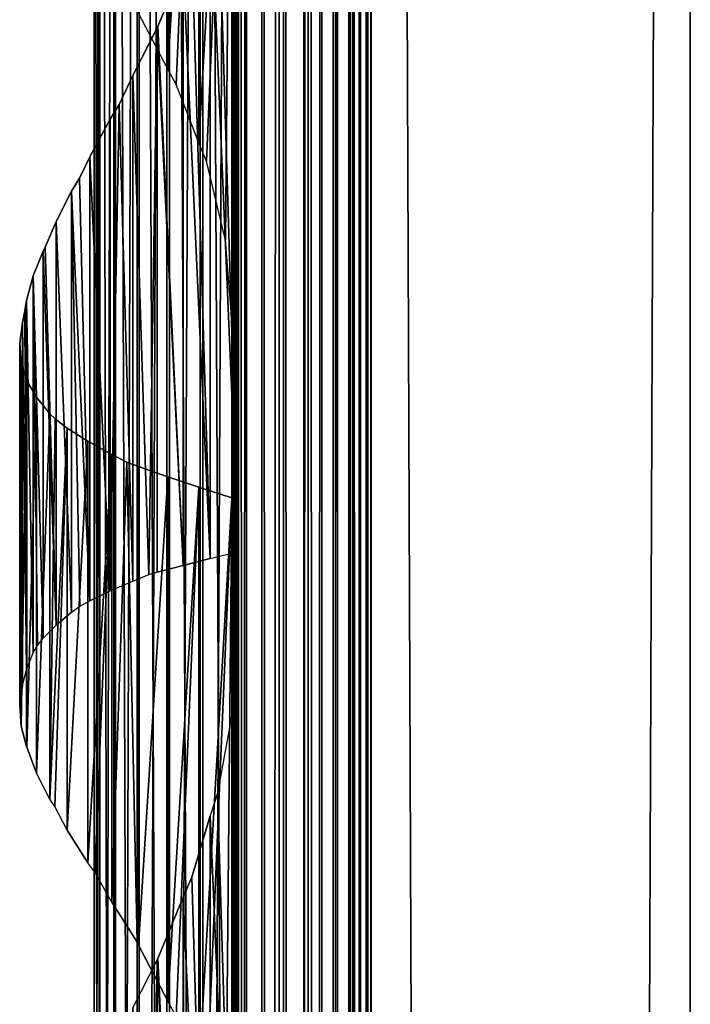
# Model space of a CAD drawing. Units: millimetres. Extents: x -19 to 0, y 0 to 2352.
# Drawn here: x -19 to 0, y 2057 to 2085 of the extents above; entities that cross this region are included whole.
import ezdxf

# ---------------------------------------------------------------- set-up
doc = ezdxf.new("R2010")
doc.units = ezdxf.units.MM
doc.header["$LTSCALE"] = 25.4
doc.layers.get('0').update_dxf_attribs({"true_color": 0xff5454})

# ---------------------------------------------------------------- blocks, each defined once
blk = doc.blocks.new('Komponent_1')
at = {"color": 0}
for p, q in [((19.56, 2405.829, 17.043), (19.56, 5.829, 17.043)), ((19.56, 2405.829, 17.043), (19.56, 5.829, 17.043)), ((19.755, 2405.829, 39.767), (19.755, 5.829, 39.767)), ((19.755, 5.829, 33.003), (19.755, 2405.829, 33.003)), ((19.755, 2405.829, 39.767), (19.755, 5.829, 39.767)), ((19.755, 5.829, 33.003), (19.755, 2405.829, 33.003)), ((19.981, 2405.829, 12.535), (19.981, 5.829, 12.535)), ((19.981, 2405.829, 12.535), (19.981, 5.829, 12.535)), ((20.412, 5.829, 40.029), (20.412, 2405.829, 40.029)), ((20.412, 5.829, 40.029), (20.412, 2405.829, 40.029)), ((20.904, 5.829, 12.093), (20.904, 2405.829, 12.093)), ((20.904, 5.829, 12.093), (20.904, 2405.829, 12.093)), ((21.033, 5.829, 40.395), (21.033, 2405.829, 40.395)), ((21.033, 5.829, 40.395), (21.033, 2405.829, 40.395)), ((21.605, 5.829, 40.856), (21.605, 2405.829, 40.856)), ((21.605, 5.829, 40.856), (21.605, 2405.829, 40.856)), ((21.734, 5.829, 11.447), (21.734, 2405.829, 11.447)), ((21.734, 5.829, 11.447), (21.734, 2405.829, 11.447)), ((22.118, 5.829, 41.405), (22.118, 2405.829, 41.405)), ((22.118, 5.829, 41.405), (22.118, 2405.829, 41.405)), ((22.442, 5.829, 10.622), (22.442, 2405.829, 10.622)), ((22.442, 5.829, 10.622), (22.442, 2405.829, 10.622)), ((22.563, 2405.829, 42.032), (22.563, 5.829, 42.032)), ((22.563, 2405.829, 42.032), (22.563, 5.829, 42.032)), ((22.931, 2405.829, 42.724), (22.931, 5.829, 42.724)), ((22.931, 2405.829, 42.724), (22.931, 5.829, 42.724)), ((22.998, 2405.829, 9.649), (22.998, 5.829, 9.649)), ((22.998, 2405.829, 9.649), (22.998, 5.829, 9.649)), ((23.215, 5.829, 43.469), (23.215, 2405.829, 43.469)), ((23.215, 5.829, 43.469), (23.215, 2405.829, 43.469)), ((23.381, 2405.829, 8.567), (23.381, 5.829, 8.567)), ((23.381, 2405.829, 6.286), (23.381, 5.829, 6.286)), ((23.381, 2405.829, 8.567), (23.381, 5.829, 8.567)), ((23.381, 2405.829, 6.286), (23.381, 5.829, 6.286)), ((23.411, 5.829, 44.253), (23.411, 2405.829, 44.253)), ((23.411, 5.829, 44.253), (23.411, 2405.829, 44.253)), ((23.513, 5.829, 45.061), (23.513, 2405.829, 45.061)), ((23.513, 5.829, 45.061), (23.513, 2405.829, 45.061)), ((23.521, 2405.829, 45.877), (23.521, 5.829, 45.877)), ((23.521, 2405.829, 45.877), (23.521, 5.829, 45.877)), ((32.582, 2405.829), (32.582, 5.829)), ((32.582, 2405.829, 51), (32.582, 5.829, 51)), ((32.582, 2405.829), (32.582, 5.829)), ((32.582, 2405.829, 51), (32.582, 5.829, 51))]:
    blk.add_line(p, q, dxfattribs=at)
at = {"color": 7, "true_color": 0xfff8f8}
mesh = blk.add_polyface(dxfattribs=at)
corners = [(19.56, 5.829, 17.043), (19.981, 2405.829, 12.535), (19.981, 5.829, 12.535), (19.56, 2405.829, 17.043)]
mesh.append_faces([[corners[k] for k in face] for face in [(0, 1, 2), (1, 0, 3)]], dxfattribs={"vtx0": -1, "color": 7})
at = {"color": 0}
mesh = blk.add_polyface(dxfattribs=at)
corners = [(19.755, 5.829, 33.003), (19.56, 2405.829, 17.043), (19.56, 5.829, 17.043), (19.755, 2405.829, 33.003)]
mesh.append_faces([[corners[k] for k in face] for face in [(0, 1, 2), (1, 0, 3)]], dxfattribs={"vtx0": -1, "color": 0})
at = {"color": 7, "true_color": 0xfff8f8}
mesh = blk.add_polyface(dxfattribs=at)
corners = [(20.412, 5.829, 40.029), (19.755, 2405.829, 39.767), (19.755, 5.829, 39.767), (20.412, 2405.829, 40.029)]
mesh.append_faces([[corners[k] for k in face] for face in [(0, 1, 2), (1, 0, 3)]], dxfattribs={"vtx0": -1, "color": 7})
mesh = blk.add_polyface(dxfattribs=at)
corners = [(19.755, 2405.829, 39.767), (19.755, 5.829, 33.003), (19.755, 5.829, 39.767), (19.755, 2405.829, 33.003)]
mesh.append_faces([[corners[k] for k in face] for face in [(0, 1, 2), (1, 0, 3)]], dxfattribs={"vtx0": -1, "color": 7})
mesh = blk.add_polyface(dxfattribs=at)
corners = [(20.904, 2405.829, 12.093), (19.981, 5.829, 12.535), (19.981, 2405.829, 12.535), (20.904, 5.829, 12.093)]
mesh.append_faces([[corners[k] for k in face] for face in [(0, 1, 2), (1, 0, 3)]], dxfattribs={"vtx0": -1, "color": 7})
mesh = blk.add_polyface(dxfattribs=at)
corners = [(21.033, 5.829, 40.395), (20.412, 2405.829, 40.029), (20.412, 5.829, 40.029), (21.033, 2405.829, 40.395)]
mesh.append_faces([[corners[k] for k in face] for face in [(0, 1, 2), (1, 0, 3)]], dxfattribs={"vtx0": -1, "color": 7})
mesh = blk.add_polyface(dxfattribs=at)
corners = [(21.734, 2405.829, 11.447), (20.904, 5.829, 12.093), (20.904, 2405.829, 12.093), (21.734, 5.829, 11.447)]
mesh.append_faces([[corners[k] for k in face] for face in [(0, 1, 2), (1, 0, 3)]], dxfattribs={"vtx0": -1, "color": 7})
mesh = blk.add_polyface(dxfattribs=at)
corners = [(21.605, 5.829, 40.856), (21.033, 2405.829, 40.395), (21.033, 5.829, 40.395), (21.605, 2405.829, 40.856)]
mesh.append_faces([[corners[k] for k in face] for face in [(0, 1, 2), (1, 0, 3)]], dxfattribs={"vtx0": -1, "color": 7})
mesh = blk.add_polyface(dxfattribs=at)
corners = [(22.118, 2405.829, 41.405), (21.605, 5.829, 40.856), (22.118, 5.829, 41.405), (21.605, 2405.829, 40.856)]
mesh.append_faces([[corners[k] for k in face] for face in [(0, 1, 2), (1, 0, 3)]], dxfattribs={"vtx0": -1, "color": 7})
mesh = blk.add_polyface(dxfattribs=at)
corners = [(21.734, 2405.829, 11.447), (22.442, 5.829, 10.622), (21.734, 5.829, 11.447), (22.442, 2405.829, 10.622)]
mesh.append_faces([[corners[k] for k in face] for face in [(0, 1, 2), (1, 0, 3)]], dxfattribs={"vtx0": -1, "color": 7})
mesh = blk.add_polyface(dxfattribs=at)
corners = [(22.563, 2405.829, 42.032), (22.118, 5.829, 41.405), (22.563, 5.829, 42.032), (22.118, 2405.829, 41.405)]
mesh.append_faces([[corners[k] for k in face] for face in [(0, 1, 2), (1, 0, 3)]], dxfattribs={"vtx0": -1, "color": 7})
mesh = blk.add_polyface(dxfattribs=at)
corners = [(22.442, 2405.829, 10.622), (22.998, 5.829, 9.649), (22.442, 5.829, 10.622), (22.998, 2405.829, 9.649)]
mesh.append_faces([[corners[k] for k in face] for face in [(0, 1, 2), (1, 0, 3)]], dxfattribs={"vtx0": -1, "color": 7})
mesh = blk.add_polyface(dxfattribs=at)
corners = [(22.931, 2405.829, 42.724), (22.563, 5.829, 42.032), (22.931, 5.829, 42.724), (22.563, 2405.829, 42.032)]
mesh.append_faces([[corners[k] for k in face] for face in [(0, 1, 2), (1, 0, 3)]], dxfattribs={"vtx0": -1, "color": 7})
mesh = blk.add_polyface(dxfattribs=at)
corners = [(23.215, 2405.829, 43.469), (22.931, 5.829, 42.724), (23.215, 5.829, 43.469), (22.931, 2405.829, 42.724)]
mesh.append_faces([[corners[k] for k in face] for face in [(0, 1, 2), (1, 0, 3)]], dxfattribs={"vtx0": -1, "color": 7})
mesh = blk.add_polyface(dxfattribs=at)
corners = [(22.998, 2405.829, 9.649), (23.381, 5.829, 8.567), (22.998, 5.829, 9.649), (23.381, 2405.829, 8.567)]
mesh.append_faces([[corners[k] for k in face] for face in [(0, 1, 2), (1, 0, 3)]], dxfattribs={"vtx0": -1, "color": 7})
mesh = blk.add_polyface(dxfattribs=at)
corners = [(23.411, 2405.829, 44.253), (23.215, 5.829, 43.469), (23.411, 5.829, 44.253), (23.215, 2405.829, 43.469)]
mesh.append_faces([[corners[k] for k in face] for face in [(0, 1, 2), (1, 0, 3)]], dxfattribs={"vtx0": -1, "color": 7})
mesh = blk.add_polyface(dxfattribs=at)
corners = [(23.381, 2405.829, 8.567), (23.381, 5.829, 6.286), (23.381, 5.829, 8.567), (23.381, 2405.829, 6.286)]
mesh.append_faces([[corners[k] for k in face] for face in [(0, 1, 2), (1, 0, 3)]], dxfattribs={"vtx0": -1, "color": 7})
mesh = blk.add_polyface(dxfattribs=at)
corners = [(32.582, 2405.829), (23.381, 5.829, 6.286), (23.381, 2405.829, 6.286), (32.582, 5.829)]
mesh.append_faces([[corners[k] for k in face] for face in [(0, 1, 2), (1, 0, 3)]], dxfattribs={"vtx0": -1, "color": 7})
mesh = blk.add_polyface(dxfattribs=at)
corners = [(23.513, 5.829, 45.061), (23.411, 2405.829, 44.253), (23.411, 5.829, 44.253), (23.513, 2405.829, 45.061)]
mesh.append_faces([[corners[k] for k in face] for face in [(0, 1, 2), (1, 0, 3)]], dxfattribs={"vtx0": -1, "color": 7})
mesh = blk.add_polyface(dxfattribs=at)
corners = [(23.521, 2405.829, 45.877), (23.513, 5.829, 45.061), (23.521, 5.829, 45.877), (23.513, 2405.829, 45.061)]
mesh.append_faces([[corners[k] for k in face] for face in [(0, 1, 2), (1, 0, 3)]], dxfattribs={"vtx0": -1, "color": 7})
mesh = blk.add_polyface(dxfattribs=at)
corners = [(32.582, 5.829, 51), (23.521, 2405.829, 45.877), (23.521, 5.829, 45.877), (32.582, 2405.829, 51)]
mesh.append_faces([[corners[k] for k in face] for face in [(0, 1, 2), (1, 0, 3)]], dxfattribs={"vtx0": -1, "color": 7})
mesh = blk.add_polyface(dxfattribs=at)
corners = [(32.582, 2405.829), (32.582, 5.829, 51), (32.582, 5.829), (32.582, 2405.829, 51)]
mesh.append_faces([[corners[k] for k in face] for face in [(0, 1, 2), (1, 0, 3)]], dxfattribs={"vtx0": -1, "color": 7})
blk = doc.blocks.new('LNZ-04_dwg')
at = {"color": 7, "true_color": 0xfff8f8}
blk.add_blockref('Komponent_1', (-13.578, -5.829), dxfattribs=at)
blk = doc.blocks.new('Grupuj_4')
at = {"color": 0}
for p, q in [((2.116, 2200, 7.952), (2.116, 2000, 7.952)), ((2.116, 2200, 7.952), (2.116, 2000, 7.952)), ((2.252, 2200, 6.999), (2.252, 2000, 6.999)), ((2.252, 2200, 6.999), (2.252, 2000, 6.999)), ((2.276, 2200, 8.901), (2.276, 2000, 8.901)), ((2.276, 2200, 8.901), (2.276, 2000, 8.901)), ((2.672, 2200, 6.134), (2.672, 2000, 6.134)), ((2.672, 2200, 6.134), (2.672, 2000, 6.134)), ((2.716, 2200, 9.756), (2.716, 2000, 9.756)), ((2.716, 2200, 9.756), (2.716, 2000, 9.756)), ((3.335, 2200, 5.437), (3.335, 2000, 5.437)), ((3.335, 2200, 5.437), (3.335, 2000, 5.437)), ((3.396, 2200, 10.436), (3.396, 2000, 10.436)), ((3.396, 2200, 10.436), (3.396, 2000, 10.436)), ((4.179, 2200, 4.974), (4.179, 2000, 4.974)), ((4.179, 2200, 4.974), (4.179, 2000, 4.974)), ((4.251, 2200, 10.878), (4.251, 2000, 10.878)), ((4.251, 2200, 10.878), (4.251, 2000, 10.878)), ((5.123, 2200, 4.791), (5.123, 2000, 4.791)), ((5.123, 2200, 4.791), (5.123, 2000, 4.791)), ((5.2, 2000, 11.038), (5.2, 2200, 11.038)), ((5.2, 2000, 11.038), (5.2, 2200, 11.038)), ((6.079, 2200, 4.903), (6.079, 2000, 4.903)), ((6.079, 2200, 4.903), (6.079, 2000, 4.903)), ((6.079, 2200, 4.903), (6.079, 2000, 4.903)), ((6.152, 2200, 10.903), (6.152, 2000, 10.903)), ((6.152, 2200, 10.903), (6.152, 2000, 10.903)), ((6.152, 2200, 10.903), (6.152, 2000, 10.903)), ((4.205, 2141.686, 0.724), (4.205, 2126.502, 0.724)), ((4.205, 2141.686, 0.724), (4.205, 2126.502, 0.724)), ((5.09, 2141.386, 0.307), (5.09, 2124.362, 0.307)), ((5.09, 2141.386, 0.307), (5.09, 2124.362, 0.307)), ((6.019, 2141.085), (6.019, 2119.228)), ((6.019, 2141.085), (6.019, 2119.228)), ((6.214, 2137.511, 15.96), (6.214, 2112.527, 15.96)), ((6.214, 2137.511, 15.96), (6.214, 2112.527, 15.96)), ((5.412, 2131.872, 15.74), (5.412, 2112.326, 15.74)), ((5.412, 2131.872, 15.74), (5.412, 2112.326, 15.74)), ((3.923, 2127.738, 15.065), (4.638, 2129.51, 15.437)), ((4.638, 2129.51, 15.437), (4.638, 2112.124, 15.437)), ((4.638, 2129.51, 15.437), (4.638, 2112.124, 15.437)), ((4.205, 2126.502, 0.724), (3.377, 2128.126, 1.244)), ((3.208, 2126.314, 14.593), (3.901, 2127.696, 15.053)), ((3.901, 2127.696, 15.053), (3.923, 2127.738, 15.065)), ((3.901, 2127.696, 15.053), (3.901, 2111.923, 15.053)), ((3.901, 2127.696, 15.053), (3.901, 2111.923, 15.053)), ((4.447, 2126.059, 0.61), (4.205, 2126.502, 0.724)), ((2.821, 2125.478, 14.272), (3.208, 2126.314, 14.593)), ((3.208, 2126.314, 14.593), (3.208, 2111.667, 14.593)), ((3.208, 2126.314, 14.593), (3.208, 2111.667, 14.593)), ((5.09, 2124.362, 0.307), (4.447, 2126.059, 0.61)), ((2.568, 2125.048, 14.062), (2.821, 2125.478, 14.272)), ((1.988, 2123.959, 13.466), (2.568, 2125.048, 14.062)), ((2.568, 2125.048, 14.062), (2.568, 2111.382, 14.062)), ((2.568, 2125.048, 14.062), (2.568, 2111.382, 14.062)), ((5.302, 2123.829, 0.237), (5.09, 2124.362, 0.307)), ((1.695, 2123.338, 13.093), (1.988, 2123.959, 13.466)), ((1.988, 2123.959, 13.466), (1.988, 2111.097, 13.466)), ((1.988, 2123.959, 13.466), (1.988, 2111.097, 13.466)), ((5.839, 2121.543, 0.059), (5.302, 2123.829, 0.237)), ((1.475, 2122.96, 12.812), (1.695, 2123.338, 13.093)), ((1.033, 2122.082, 12.107), (1.475, 2122.96, 12.812)), ((1.475, 2122.96, 12.812), (1.475, 2110.77, 12.812)), ((1.475, 2122.96, 12.812), (1.475, 2110.77, 12.812)), ((0.725, 2121.338, 11.474), (1.033, 2122.082, 12.107)), ((1.033, 2122.082, 12.107), (1.033, 2110.393, 12.107)), ((1.033, 2122.082, 12.107), (1.033, 2110.393, 12.107)), ((6.019, 2119.228), (5.839, 2121.543, 0.059)), ((0.387, 2120.511, 10.578), (0.669, 2121.228, 11.36)), ((0.669, 2121.228, 11.36), (0.725, 2121.338, 11.474)), ((0.669, 2121.228, 11.36), (0.669, 2110.016, 11.36)), ((0.669, 2121.228, 11.36), (0.669, 2110.016, 11.36)), ((0.189, 2119.793, 9.77), (0.387, 2120.511, 10.578)), ((0.387, 2120.511, 10.578), (0.387, 2109.594, 10.578)), ((0.387, 2120.511, 10.578), (0.387, 2109.594, 10.578)), ((0.143, 2119.499, 9.432), (0.189, 2119.793, 9.77)), ((0.189, 2119.793, 9.77), (0.189, 2109.112, 9.77)), ((0.189, 2119.793, 9.77), (0.189, 2109.112, 9.77)), ((0.077, 2119.153, 8.946), (0.143, 2119.499, 9.432)), ((6.019, 2119.228), (6.019, 2114.085)), ((0, 2118.565, 7.971), (0.077, 2119.153, 8.946)), ((0.077, 2119.153, 8.946), (0.077, 2108.631, 8.946)), ((0.077, 2119.153, 8.946), (0.077, 2108.631, 8.946)), ((0, 2108.075, 7.971), (0, 2118.565, 7.971)), ((0, 2118.565, 7.971), (0.041, 2117.978, 6.994)), ((0, 2108.075, 7.971), (0, 2118.565, 7.971)), ((0.041, 2117.978, 6.994), (0.041, 2107.47, 6.994)), ((0.041, 2117.978, 6.994), (0.041, 2107.47, 6.994)), ((0.078, 2117.838, 6.765), (0.041, 2117.978, 6.994)), ((0.199, 2117.473, 6.029), (0.078, 2117.838, 6.765)), ((0.199, 2117.473, 6.029), (0.196, 2106.879, 6.05)), ((0.199, 2117.473, 6.029), (0.196, 2106.879, 6.05)), ((0.199, 2117.473, 6.029), (0.199, 2106.862, 6.029)), ((0.473, 2116.995, 5.09), (0.199, 2117.473, 6.029)), ((0.199, 2117.473, 6.029), (0.199, 2106.862, 6.029)), ((0.473, 2116.995, 5.09), (0.473, 2106.107, 5.09)), ((0.858, 2116.516, 4.191), (0.473, 2116.995, 5.09)), ((0.473, 2116.995, 5.09), (0.473, 2106.107, 5.09)), ((0.858, 2116.516, 4.191), (0.858, 2105.351, 4.191)), ((0.858, 2116.516, 4.191), (0.858, 2105.351, 4.191)), ((1.005, 2116.373, 3.939), (0.858, 2116.516, 4.191)), ((1.349, 2116.103, 3.345), (1.005, 2116.373, 3.939)), ((1.349, 2116.103, 3.345), (1.349, 2104.456, 3.345)), ((1.939, 2115.719, 2.564), (1.349, 2116.103, 3.345)), ((1.349, 2116.103, 3.345), (1.349, 2104.456, 3.345)), ((1.939, 2115.719, 2.564), (1.939, 2103.506, 2.564)), ((2.618, 2115.335, 1.861), (1.939, 2115.719, 2.564)), ((1.939, 2115.719, 2.564), (1.939, 2103.506, 2.564)), ((2.618, 2115.335, 1.861), (2.618, 2102.364, 1.861)), ((2.618, 2115.335, 1.861), (2.618, 2102.364, 1.861)), ((3.046, 2115.118, 1.513), (2.618, 2115.335, 1.861)), ((3.377, 2114.987, 1.244), (3.046, 2115.118, 1.513)), ((3.377, 2114.987, 1.244), (3.377, 2101.126, 1.244)), ((4.205, 2114.686, 0.724), (3.377, 2114.987, 1.244)), ((3.377, 2114.987, 1.244), (3.377, 2101.126, 1.244)), ((4.205, 2114.686, 0.724), (4.205, 2099.502, 0.724)), ((5.09, 2114.386, 0.307), (4.205, 2114.686, 0.724)), ((4.205, 2114.686, 0.724), (4.205, 2099.502, 0.724)), ((5.09, 2114.386, 0.307), (5.09, 2097.362, 0.307)), ((6.019, 2114.085), (5.09, 2114.386, 0.307)), ((5.09, 2114.386, 0.307), (5.09, 2097.362, 0.307)), ((6.019, 2114.085), (6.019, 2092.228)), ((6.019, 2114.085), (6.019, 2092.228)), ((5.412, 2112.326, 15.74), (6.214, 2112.527, 15.96)), ((6.214, 2112.527, 15.96), (6.214, 2110.511, 15.96)), ((5.412, 2112.326, 15.74), (4.638, 2112.124, 15.437)), ((3.667, 2111.856, 14.898), (3.901, 2111.923, 15.053)), ((4.638, 2112.124, 15.437), (3.901, 2111.923, 15.053)), ((2.568, 2111.382, 14.062), (3.208, 2111.667, 14.593)), ((3.208, 2111.667, 14.593), (3.667, 2111.856, 14.898)), ((2.568, 2111.382, 14.062), (1.988, 2111.097, 13.466)), ((1.71, 2110.943, 13.112), (1.988, 2111.097, 13.466)), ((1.475, 2110.77, 12.812), (1.71, 2110.943, 13.112)), ((1.475, 2110.77, 12.812), (1.033, 2110.393, 12.107)), ((6.214, 2110.511, 15.96), (6.063, 2108.006, 15.919)), ((6.214, 2110.511, 15.96), (6.214, 2085.527, 15.96)), ((6.214, 2110.511, 15.96), (6.214, 2085.527, 15.96)), ((1.033, 2110.393, 12.107), (0.669, 2110.016, 11.36)), ((0.507, 2109.799, 10.91), (0.669, 2110.016, 11.36)), ((0.387, 2109.594, 10.578), (0.507, 2109.799, 10.91)), ((0.189, 2109.112, 9.77), (0.387, 2109.594, 10.578)), ((0.077, 2108.631, 8.946), (0.189, 2109.112, 9.77)), ((0.077, 2108.631, 8.946), (0.047, 2108.439, 8.558)), ((0.047, 2108.439, 8.558), (0, 2108.075, 7.971)), ((0.041, 2107.47, 6.994), (0, 2108.075, 7.971)), ((6.063, 2108.006, 15.919), (5.613, 2105.526, 15.795)), ((0.041, 2107.47, 6.994), (0.196, 2106.879, 6.05)), ((0.196, 2106.879, 6.05), (0.199, 2106.862, 6.029)), ((0.199, 2106.862, 6.029), (0.473, 2106.107, 5.09)), ((0.858, 2105.351, 4.191), (0.473, 2106.107, 5.09)), ((5.613, 2105.526, 15.795), (5.412, 2104.872, 15.74)), ((0.997, 2105.139, 3.953), (0.858, 2105.351, 4.191)), ((1.349, 2104.456, 3.345), (0.997, 2105.139, 3.953)), ((4.886, 2103.095, 15.534), (5.412, 2104.872, 15.74)), ((5.412, 2104.872, 15.74), (5.412, 2085.326, 15.74)), ((5.412, 2104.872, 15.74), (5.412, 2085.326, 15.74)), ((1.349, 2104.456, 3.345), (1.939, 2103.506, 2.564)), ((2.13, 2103.239, 2.367), (1.939, 2103.506, 2.564)), ((2.618, 2102.364, 1.861), (2.13, 2103.239, 2.367)), ((4.638, 2102.51, 15.437), (4.886, 2103.095, 15.534)), ((3.923, 2100.738, 15.065), (4.638, 2102.51, 15.437)), ((4.638, 2102.51, 15.437), (4.638, 2085.124, 15.437)), ((4.638, 2102.51, 15.437), (4.638, 2085.124, 15.437)), ((2.618, 2102.364, 1.861), (3.34, 2101.205, 1.274)), ((3.34, 2101.205, 1.274), (3.377, 2101.126, 1.244)), ((3.377, 2101.126, 1.244), (4.205, 2099.502, 0.724)), ((3.901, 2100.696, 15.053), (3.923, 2100.738, 15.065)), ((3.901, 2100.696, 15.053), (3.208, 2099.314, 14.593)), ((3.901, 2100.696, 15.053), (3.901, 2084.923, 15.053)), ((3.901, 2100.696, 15.053), (3.901, 2084.923, 15.053)), ((4.447, 2099.059, 0.61), (4.205, 2099.502, 0.724))]:
    blk.add_line(p, q, dxfattribs=at)
mesh = blk.add_polyface(dxfattribs=at)
corners = [(2.276, 2200, 8.901), (2.116, 2000, 7.952), (2.276, 2000, 8.901), (2.116, 2200, 7.952)]
mesh.append_faces([[corners[k] for k in face] for face in [(0, 1, 2), (1, 0, 3)]], dxfattribs={"vtx0": -1, "color": 0})
mesh = blk.add_polyface(dxfattribs=at)
corners = [(2.116, 2200, 7.952), (2.252, 2000, 6.999), (2.116, 2000, 7.952), (2.252, 2200, 6.999)]
mesh.append_faces([[corners[k] for k in face] for face in [(0, 1, 2), (1, 0, 3)]], dxfattribs={"vtx0": -1, "color": 0})
mesh = blk.add_polyface(dxfattribs=at)
corners = [(2.252, 2200, 6.999), (2.672, 2000, 6.134), (2.252, 2000, 6.999), (2.672, 2200, 6.134)]
mesh.append_faces([[corners[k] for k in face] for face in [(0, 1, 2), (1, 0, 3)]], dxfattribs={"vtx0": -1, "color": 0})
mesh = blk.add_polyface(dxfattribs=at)
corners = [(2.716, 2200, 9.756), (2.276, 2000, 8.901), (2.716, 2000, 9.756), (2.276, 2200, 8.901)]
mesh.append_faces([[corners[k] for k in face] for face in [(0, 1, 2), (1, 0, 3)]], dxfattribs={"vtx0": -1, "color": 0})
mesh = blk.add_polyface(dxfattribs=at)
corners = [(2.672, 2200, 6.134), (3.335, 2000, 5.437), (2.672, 2000, 6.134), (3.335, 2200, 5.437)]
mesh.append_faces([[corners[k] for k in face] for face in [(0, 1, 2), (1, 0, 3)]], dxfattribs={"vtx0": -1, "color": 0})
mesh = blk.add_polyface(dxfattribs=at)
corners = [(3.396, 2200, 10.436), (2.716, 2000, 9.756), (3.396, 2000, 10.436), (2.716, 2200, 9.756)]
mesh.append_faces([[corners[k] for k in face] for face in [(0, 1, 2), (1, 0, 3)]], dxfattribs={"vtx0": -1, "color": 0})
mesh = blk.add_polyface(dxfattribs=at)
corners = [(4.179, 2200, 4.974), (3.335, 2000, 5.437), (3.335, 2200, 5.437), (4.179, 2000, 4.974)]
mesh.append_faces([[corners[k] for k in face] for face in [(0, 1, 2), (1, 0, 3)]], dxfattribs={"vtx0": -1, "color": 0})
mesh = blk.add_polyface(dxfattribs=at)
corners = [(4.251, 2000, 10.878), (3.396, 2200, 10.436), (3.396, 2000, 10.436), (4.251, 2200, 10.878)]
mesh.append_faces([[corners[k] for k in face] for face in [(0, 1, 2), (1, 0, 3)]], dxfattribs={"vtx0": -1, "color": 0})
mesh = blk.add_polyface(dxfattribs=at)
corners = [(5.123, 2200, 4.791), (4.179, 2000, 4.974), (4.179, 2200, 4.974), (5.123, 2000, 4.791)]
mesh.append_faces([[corners[k] for k in face] for face in [(0, 1, 2), (1, 0, 3)]], dxfattribs={"vtx0": -1, "color": 0})
mesh = blk.add_polyface(dxfattribs=at)
corners = [(5.2, 2000, 11.038), (4.251, 2200, 10.878), (4.251, 2000, 10.878), (5.2, 2200, 11.038)]
mesh.append_faces([[corners[k] for k in face] for face in [(0, 1, 2), (1, 0, 3)]], dxfattribs={"vtx0": -1, "color": 0})
mesh = blk.add_polyface(dxfattribs=at)
corners = [(6.079, 2200, 4.903), (5.123, 2000, 4.791), (5.123, 2200, 4.791), (6.079, 2000, 4.903)]
mesh.append_faces([[corners[k] for k in face] for face in [(0, 1, 2), (1, 0, 3)]], dxfattribs={"vtx0": -1, "color": 0})
mesh = blk.add_polyface(dxfattribs=at)
corners = [(6.152, 2000, 10.903), (5.2, 2200, 11.038), (5.2, 2000, 11.038), (6.152, 2200, 10.903)]
mesh.append_faces([[corners[k] for k in face] for face in [(0, 1, 2), (1, 0, 3)]], dxfattribs={"vtx0": -1, "color": 0})
mesh = blk.add_polyface(dxfattribs=at)
corners = [(6.079, 2200, 4.903), (6.019, 2000), (6.079, 2000, 4.903), (6.019, 2006.085), (6.019, 2011.228), (6.019, 2033.085), (6.019, 2038.228), (6.019, 2060.085), (6.019, 2065.228), (6.019, 2087.085), (6.019, 2092.228), (6.019, 2114.085), (6.019, 2119.228), (6.019, 2141.085), (6.019, 2146.228), (6.019, 2168.085), (6.019, 2173.228), (6.019, 2200)]
mesh.append_faces([[corners[k] for k in face] for face in [(0, 1, 2), (16, 0, 17)]], dxfattribs={"vtx0": -1, "color": 0})
mesh.append_faces([[corners[k] for k in face] for face in [(1, 0, 3), (3, 0, 4), (4, 0, 5), (5, 0, 6), (6, 0, 7), (7, 0, 8), (8, 0, 9), (9, 0, 10), (10, 0, 11), (11, 0, 12), (12, 0, 13), (13, 0, 14), (14, 0, 15), (15, 0, 16)]], dxfattribs={"vtx0": -1, "vtx1": -1, "color": 0})
mesh = blk.add_polyface(dxfattribs=at)
corners = [(6.079, 2200, 4.903), (6.152, 2000, 10.903), (6.079, 2000, 4.903), (6.152, 2200, 10.903)]
mesh.append_faces([[corners[k] for k in face] for face in [(0, 1, 2), (1, 0, 3)]], dxfattribs={"vtx0": -1, "color": 0})
mesh = blk.add_polyface(dxfattribs=at)
corners = [(6.214, 2029.511, 15.96), (6.152, 2000, 10.903), (6.214, 2000, 15.96), (6.152, 2200, 10.903), (6.214, 2031.527, 15.96), (6.214, 2056.511, 15.96), (6.214, 2058.527, 15.96), (6.214, 2083.511, 15.96), (6.214, 2085.527, 15.96), (6.214, 2110.511, 15.96), (6.214, 2112.527, 15.96), (6.214, 2137.511, 15.96), (6.214, 2139.527, 15.96), (6.214, 2164.511, 15.96), (6.214, 2166.527, 15.96), (6.214, 2191.511, 15.96), (6.214, 2193.527, 15.96), (6.214, 2200, 15.96)]
mesh.append_faces([[corners[k] for k in face] for face in [(0, 1, 2), (3, 16, 17)]], dxfattribs={"vtx0": -1, "color": 0})
mesh.append_faces([[corners[k] for k in face] for face in [(1, 0, 3)]], dxfattribs={"vtx0": -1, "vtx1": -1, "color": 0})
mesh.append_faces([[corners[k] for k in face] for face in [(3, 0, 4), (3, 4, 5), (3, 5, 6), (3, 6, 7), (3, 7, 8), (3, 8, 9), (3, 9, 10), (3, 10, 11), (3, 11, 12), (3, 12, 13), (3, 13, 14), (3, 14, 15), (3, 15, 16)]], dxfattribs={"vtx0": -1, "vtx2": -1, "color": 0})
mesh = blk.add_polyface(dxfattribs=at)
corners = [(4.205, 2141.686, 0.724), (3.377, 2128.126, 1.244), (3.377, 2141.987, 1.244), (4.205, 2126.502, 0.724)]
mesh.append_faces([[corners[k] for k in face] for face in [(0, 1, 2), (1, 0, 3)]], dxfattribs={"vtx0": -1, "color": 0})
mesh = blk.add_polyface(dxfattribs=at)
corners = [(5.09, 2141.386, 0.307), (4.205, 2126.502, 0.724), (4.205, 2141.686, 0.724), (4.447, 2126.059, 0.61), (5.09, 2124.362, 0.307)]
mesh.append_faces([[corners[k] for k in face] for face in [(0, 1, 2), (3, 0, 4)]], dxfattribs={"vtx0": -1, "color": 0})
mesh.append_faces([[corners[k] for k in face] for face in [(1, 0, 3)]], dxfattribs={"vtx0": -1, "vtx1": -1, "color": 0})
mesh = blk.add_polyface(dxfattribs=at)
corners = [(6.019, 2141.085), (5.09, 2124.362, 0.307), (5.09, 2141.386, 0.307), (5.302, 2123.829, 0.237), (5.839, 2121.543, 0.059), (6.019, 2119.228)]
mesh.append_faces([[corners[k] for k in face] for face in [(0, 1, 2), (4, 0, 5)]], dxfattribs={"vtx0": -1, "color": 0})
mesh.append_faces([[corners[k] for k in face] for face in [(1, 0, 3), (3, 0, 4)]], dxfattribs={"vtx0": -1, "vtx1": -1, "color": 0})
mesh = blk.add_polyface(dxfattribs=at)
corners = [(6.214, 2112.527, 15.96), (5.412, 2131.872, 15.74), (5.412, 2112.326, 15.74), (5.613, 2132.526, 15.795), (6.063, 2135.006, 15.919), (6.214, 2137.511, 15.96)]
mesh.append_faces([[corners[k] for k in face] for face in [(0, 1, 2), (4, 0, 5)]], dxfattribs={"vtx0": -1, "color": 0})
mesh.append_faces([[corners[k] for k in face] for face in [(1, 0, 3), (3, 0, 4)]], dxfattribs={"vtx0": -1, "vtx1": -1, "color": 0})
mesh = blk.add_polyface(dxfattribs=at)
corners = [(5.412, 2112.326, 15.74), (4.638, 2129.51, 15.437), (4.638, 2112.124, 15.437), (4.886, 2130.095, 15.534), (5.412, 2131.872, 15.74)]
mesh.append_faces([[corners[k] for k in face] for face in [(0, 1, 2), (3, 0, 4)]], dxfattribs={"vtx0": -1, "color": 0})
mesh.append_faces([[corners[k] for k in face] for face in [(1, 0, 3)]], dxfattribs={"vtx0": -1, "vtx1": -1, "color": 0})
mesh = blk.add_polyface(dxfattribs=at)
corners = [(4.638, 2112.124, 15.437), (3.901, 2127.696, 15.053), (3.901, 2111.923, 15.053), (3.923, 2127.738, 15.065), (4.638, 2129.51, 15.437)]
mesh.append_faces([[corners[k] for k in face] for face in [(0, 1, 2), (3, 0, 4)]], dxfattribs={"vtx0": -1, "color": 0})
mesh.append_faces([[corners[k] for k in face] for face in [(1, 0, 3)]], dxfattribs={"vtx0": -1, "vtx1": -1, "color": 0})
mesh = blk.add_polyface(dxfattribs=at)
corners = [(3.667, 2111.856, 14.898), (3.208, 2126.314, 14.593), (3.208, 2111.667, 14.593), (3.901, 2127.696, 15.053), (3.901, 2111.923, 15.053)]
mesh.append_faces([[corners[k] for k in face] for face in [(0, 1, 2), (3, 0, 4)]], dxfattribs={"vtx0": -1, "color": 0})
mesh.append_faces([[corners[k] for k in face] for face in [(1, 0, 3)]], dxfattribs={"vtx0": -1, "vtx1": -1, "color": 0})
mesh = blk.add_polyface(dxfattribs=at)
corners = [(2.568, 2111.382, 14.062), (2.821, 2125.478, 14.272), (2.568, 2125.048, 14.062), (3.208, 2111.667, 14.593), (3.208, 2126.314, 14.593)]
mesh.append_faces([[corners[k] for k in face] for face in [(0, 1, 2), (1, 3, 4)]], dxfattribs={"vtx0": -1, "color": 0})
mesh.append_faces([[corners[k] for k in face] for face in [(1, 0, 3)]], dxfattribs={"vtx0": -1, "vtx2": -1, "color": 0})
mesh = blk.add_polyface(dxfattribs=at)
corners = [(2.568, 2111.382, 14.062), (1.988, 2123.959, 13.466), (1.988, 2111.097, 13.466), (2.568, 2125.048, 14.062)]
mesh.append_faces([[corners[k] for k in face] for face in [(0, 1, 2), (1, 0, 3)]], dxfattribs={"vtx0": -1, "color": 0})
mesh = blk.add_polyface(dxfattribs=at)
corners = [(1.71, 2110.943, 13.112), (1.475, 2122.96, 12.812), (1.475, 2110.77, 12.812), (1.988, 2111.097, 13.466), (1.695, 2123.338, 13.093), (1.988, 2123.959, 13.466)]
mesh.append_faces([[corners[k] for k in face] for face in [(0, 1, 2), (4, 3, 5)]], dxfattribs={"vtx0": -1, "color": 0})
mesh.append_faces([[corners[k] for k in face] for face in [(1, 3, 4)]], dxfattribs={"vtx0": -1, "vtx1": -1, "color": 0})
mesh.append_faces([[corners[k] for k in face] for face in [(1, 0, 3)]], dxfattribs={"vtx0": -1, "vtx2": -1, "color": 0})
mesh = blk.add_polyface(dxfattribs=at)
corners = [(1.475, 2110.77, 12.812), (1.033, 2122.082, 12.107), (1.033, 2110.393, 12.107), (1.475, 2122.96, 12.812)]
mesh.append_faces([[corners[k] for k in face] for face in [(0, 1, 2), (1, 0, 3)]], dxfattribs={"vtx0": -1, "color": 0})
mesh = blk.add_polyface(dxfattribs=at)
corners = [(1.033, 2110.393, 12.107), (0.669, 2121.228, 11.36), (0.669, 2110.016, 11.36), (0.725, 2121.338, 11.474), (1.033, 2122.082, 12.107)]
mesh.append_faces([[corners[k] for k in face] for face in [(0, 1, 2), (3, 0, 4)]], dxfattribs={"vtx0": -1, "color": 0})
mesh.append_faces([[corners[k] for k in face] for face in [(1, 0, 3)]], dxfattribs={"vtx0": -1, "vtx1": -1, "color": 0})
mesh = blk.add_polyface(dxfattribs=at)
corners = [(0.507, 2109.799, 10.91), (0.387, 2120.511, 10.578), (0.387, 2109.594, 10.578), (0.669, 2110.016, 11.36), (0.669, 2121.228, 11.36)]
mesh.append_faces([[corners[k] for k in face] for face in [(0, 1, 2), (1, 3, 4)]], dxfattribs={"vtx0": -1, "color": 0})
mesh.append_faces([[corners[k] for k in face] for face in [(1, 0, 3)]], dxfattribs={"vtx0": -1, "vtx2": -1, "color": 0})
mesh = blk.add_polyface(dxfattribs=at)
corners = [(0.387, 2109.594, 10.578), (0.189, 2119.793, 9.77), (0.189, 2109.112, 9.77), (0.387, 2120.511, 10.578)]
mesh.append_faces([[corners[k] for k in face] for face in [(0, 1, 2), (1, 0, 3)]], dxfattribs={"vtx0": -1, "color": 0})
mesh = blk.add_polyface(dxfattribs=at)
corners = [(0.189, 2109.112, 9.77), (0.077, 2119.153, 8.946), (0.077, 2108.631, 8.946), (0.143, 2119.499, 9.432), (0.189, 2119.793, 9.77)]
mesh.append_faces([[corners[k] for k in face] for face in [(0, 1, 2), (3, 0, 4)]], dxfattribs={"vtx0": -1, "color": 0})
mesh.append_faces([[corners[k] for k in face] for face in [(1, 0, 3)]], dxfattribs={"vtx0": -1, "vtx1": -1, "color": 0})
mesh = blk.add_polyface(dxfattribs=at)
corners = [(0.047, 2108.439, 8.558), (0, 2118.565, 7.971), (0, 2108.075, 7.971), (0.077, 2108.631, 8.946), (0.077, 2119.153, 8.946)]
mesh.append_faces([[corners[k] for k in face] for face in [(0, 1, 2), (1, 3, 4)]], dxfattribs={"vtx0": -1, "color": 0})
mesh.append_faces([[corners[k] for k in face] for face in [(1, 0, 3)]], dxfattribs={"vtx0": -1, "vtx2": -1, "color": 0})
mesh = blk.add_polyface(dxfattribs=at)
corners = [(0, 2108.075, 7.971), (0.041, 2117.978, 6.994), (0.041, 2107.47, 6.994), (0, 2118.565, 7.971)]
mesh.append_faces([[corners[k] for k in face] for face in [(0, 1, 2), (1, 0, 3)]], dxfattribs={"vtx0": -1, "color": 0})
mesh = blk.add_polyface(dxfattribs=at)
corners = [(0.041, 2107.47, 6.994), (0.199, 2117.473, 6.029), (0.196, 2106.879, 6.05), (0.078, 2117.838, 6.765), (0.041, 2117.978, 6.994)]
mesh.append_faces([[corners[k] for k in face] for face in [(0, 1, 2), (3, 0, 4)]], dxfattribs={"vtx0": -1, "color": 0})
mesh.append_faces([[corners[k] for k in face] for face in [(1, 0, 3)]], dxfattribs={"vtx0": -1, "vtx1": -1, "color": 0})
mesh = blk.add_polyface(dxfattribs=at)
corners = [(0.199, 2117.473, 6.029), (0.199, 2106.862, 6.029), (0.196, 2106.879, 6.05)]
mesh.append_faces([[corners[k] for k in face] for face in [(0, 1, 2)]], dxfattribs={"color": 0})
mesh = blk.add_polyface(dxfattribs=at)
corners = [(0.199, 2106.862, 6.029), (0.473, 2116.995, 5.09), (0.473, 2106.107, 5.09), (0.199, 2117.473, 6.029)]
mesh.append_faces([[corners[k] for k in face] for face in [(0, 1, 2), (1, 0, 3)]], dxfattribs={"vtx0": -1, "color": 0})
mesh = blk.add_polyface(dxfattribs=at)
corners = [(0.473, 2106.107, 5.09), (0.858, 2116.516, 4.191), (0.858, 2105.351, 4.191), (0.473, 2116.995, 5.09)]
mesh.append_faces([[corners[k] for k in face] for face in [(0, 1, 2), (1, 0, 3)]], dxfattribs={"vtx0": -1, "color": 0})
mesh = blk.add_polyface(dxfattribs=at)
corners = [(0.997, 2105.139, 3.953), (1.349, 2116.103, 3.345), (1.349, 2104.456, 3.345), (0.858, 2105.351, 4.191), (1.005, 2116.373, 3.939), (0.858, 2116.516, 4.191)]
mesh.append_faces([[corners[k] for k in face] for face in [(0, 1, 2), (4, 3, 5)]], dxfattribs={"vtx0": -1, "color": 0})
mesh.append_faces([[corners[k] for k in face] for face in [(1, 3, 4)]], dxfattribs={"vtx0": -1, "vtx1": -1, "color": 0})
mesh.append_faces([[corners[k] for k in face] for face in [(1, 0, 3)]], dxfattribs={"vtx0": -1, "vtx2": -1, "color": 0})
mesh = blk.add_polyface(dxfattribs=at)
corners = [(1.349, 2104.456, 3.345), (1.939, 2115.719, 2.564), (1.939, 2103.506, 2.564), (1.349, 2116.103, 3.345)]
mesh.append_faces([[corners[k] for k in face] for face in [(0, 1, 2), (1, 0, 3)]], dxfattribs={"vtx0": -1, "color": 0})
mesh = blk.add_polyface(dxfattribs=at)
corners = [(2.13, 2103.239, 2.367), (2.618, 2115.335, 1.861), (2.618, 2102.364, 1.861), (1.939, 2103.506, 2.564), (1.939, 2115.719, 2.564)]
mesh.append_faces([[corners[k] for k in face] for face in [(0, 1, 2), (1, 3, 4)]], dxfattribs={"vtx0": -1, "color": 0})
mesh.append_faces([[corners[k] for k in face] for face in [(1, 0, 3)]], dxfattribs={"vtx0": -1, "vtx2": -1, "color": 0})
mesh = blk.add_polyface(dxfattribs=at)
corners = [(3.046, 2115.118, 1.513), (2.618, 2102.364, 1.861), (2.618, 2115.335, 1.861), (3.34, 2101.205, 1.274), (3.377, 2114.987, 1.244), (3.377, 2101.126, 1.244)]
mesh.append_faces([[corners[k] for k in face] for face in [(0, 1, 2), (3, 4, 5)]], dxfattribs={"vtx0": -1, "color": 0})
mesh.append_faces([[corners[k] for k in face] for face in [(1, 0, 3)]], dxfattribs={"vtx0": -1, "vtx1": -1, "color": 0})
mesh.append_faces([[corners[k] for k in face] for face in [(3, 0, 4)]], dxfattribs={"vtx0": -1, "vtx2": -1, "color": 0})
mesh = blk.add_polyface(dxfattribs=at)
corners = [(4.205, 2114.686, 0.724), (3.377, 2101.126, 1.244), (3.377, 2114.987, 1.244), (4.205, 2099.502, 0.724)]
mesh.append_faces([[corners[k] for k in face] for face in [(0, 1, 2), (1, 0, 3)]], dxfattribs={"vtx0": -1, "color": 0})
mesh = blk.add_polyface(dxfattribs=at)
corners = [(5.09, 2114.386, 0.307), (4.205, 2099.502, 0.724), (4.205, 2114.686, 0.724), (4.447, 2099.059, 0.61), (5.09, 2097.362, 0.307)]
mesh.append_faces([[corners[k] for k in face] for face in [(0, 1, 2), (3, 0, 4)]], dxfattribs={"vtx0": -1, "color": 0})
mesh.append_faces([[corners[k] for k in face] for face in [(1, 0, 3)]], dxfattribs={"vtx0": -1, "vtx1": -1, "color": 0})
mesh = blk.add_polyface(dxfattribs=at)
corners = [(6.019, 2114.085), (5.09, 2097.362, 0.307), (5.09, 2114.386, 0.307), (5.302, 2096.829, 0.237), (5.839, 2094.543, 0.059), (6.019, 2092.228)]
mesh.append_faces([[corners[k] for k in face] for face in [(0, 1, 2), (4, 0, 5)]], dxfattribs={"vtx0": -1, "color": 0})
mesh.append_faces([[corners[k] for k in face] for face in [(1, 0, 3), (3, 0, 4)]], dxfattribs={"vtx0": -1, "vtx1": -1, "color": 0})
mesh = blk.add_polyface(dxfattribs=at)
corners = [(6.214, 2085.527, 15.96), (5.412, 2104.872, 15.74), (5.412, 2085.326, 15.74), (5.613, 2105.526, 15.795), (6.063, 2108.006, 15.919), (6.214, 2110.511, 15.96)]
mesh.append_faces([[corners[k] for k in face] for face in [(0, 1, 2), (4, 0, 5)]], dxfattribs={"vtx0": -1, "color": 0})
mesh.append_faces([[corners[k] for k in face] for face in [(1, 0, 3), (3, 0, 4)]], dxfattribs={"vtx0": -1, "vtx1": -1, "color": 0})
mesh = blk.add_polyface(dxfattribs=at)
corners = [(5.412, 2085.326, 15.74), (4.638, 2102.51, 15.437), (4.638, 2085.124, 15.437), (4.886, 2103.095, 15.534), (5.412, 2104.872, 15.74)]
mesh.append_faces([[corners[k] for k in face] for face in [(0, 1, 2), (3, 0, 4)]], dxfattribs={"vtx0": -1, "color": 0})
mesh.append_faces([[corners[k] for k in face] for face in [(1, 0, 3)]], dxfattribs={"vtx0": -1, "vtx1": -1, "color": 0})
mesh = blk.add_polyface(dxfattribs=at)
corners = [(4.638, 2085.124, 15.437), (3.901, 2100.696, 15.053), (3.901, 2084.923, 15.053), (3.923, 2100.738, 15.065), (4.638, 2102.51, 15.437)]
mesh.append_faces([[corners[k] for k in face] for face in [(0, 1, 2), (3, 0, 4)]], dxfattribs={"vtx0": -1, "color": 0})
mesh.append_faces([[corners[k] for k in face] for face in [(1, 0, 3)]], dxfattribs={"vtx0": -1, "vtx1": -1, "color": 0})
mesh = blk.add_polyface(dxfattribs=at)
corners = [(3.667, 2084.856, 14.898), (3.208, 2099.314, 14.593), (3.208, 2084.667, 14.593), (3.901, 2100.696, 15.053), (3.901, 2084.923, 15.053)]
mesh.append_faces([[corners[k] for k in face] for face in [(0, 1, 2), (3, 0, 4)]], dxfattribs={"vtx0": -1, "color": 0})
mesh.append_faces([[corners[k] for k in face] for face in [(1, 0, 3)]], dxfattribs={"vtx0": -1, "vtx1": -1, "color": 0})

msp = doc.modelspace()

# ---------------------------------------------------------------- block references
at = {"color": 0, "yscale": 0.98}
for name, p in [('Grupuj_4', (-19.037, 0, 17.043)), ('LNZ-04_dwg', (-19, 0))]:
    msp.add_blockref(name, p, dxfattribs=at)

doc.saveas('drawing.dxf')
